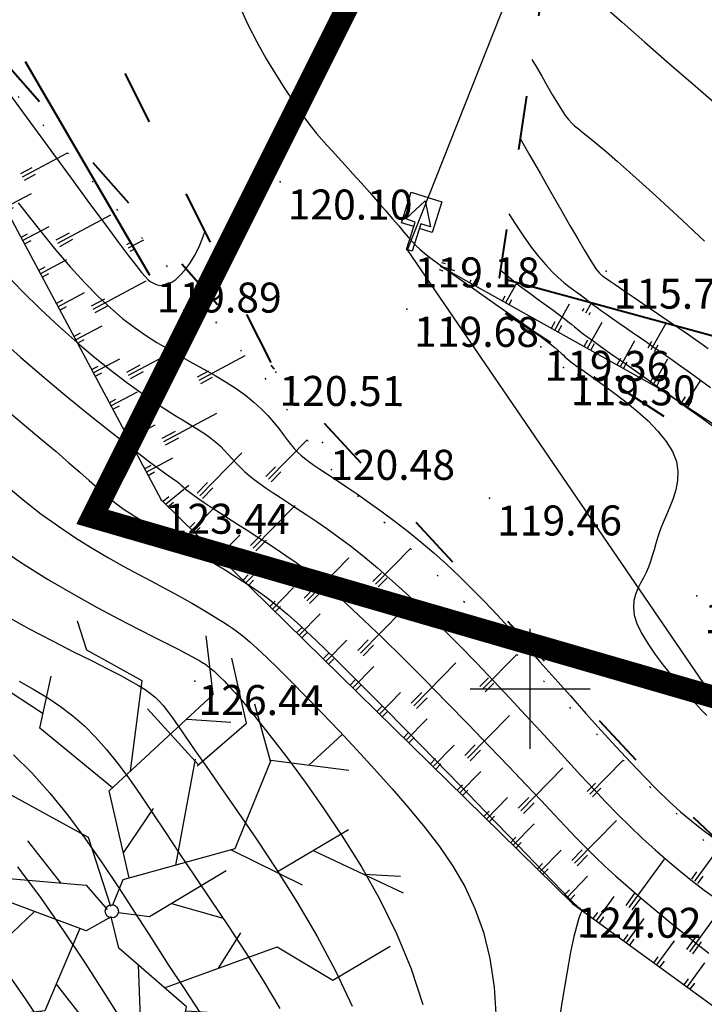
# Model space of a CAD drawing. Units: millimetres. Extents: x 742470 to 745582, y 4076223 to 4077591.
# Drawn here: x 743066 to 743112, y 4077079 to 4077145 of the extents above; entities that cross this region are included whole.
import ezdxf
from ezdxf.enums import TextEntityAlignment as Align

# ---------------------------------------------------------------- set-up
doc = ezdxf.new("R2010")
doc.units = ezdxf.units.MM
doc.header["$LTSCALE"] = 10
for name, pattern in [('ACAD_ISO03W100', [30, 12, -18]), ('ACAD_ISO07W100', [3, 0, -3]), ('CACHE', [0.375, 0.25, -0.125]), ('INTERROMPUX2', [38.1, 25.4, -12.7])]:
    doc.linetypes.add(name, pattern=pattern)
for name, color, linetype in [('Gaz', 2, 'Continuous'), ('quadrillage', 23, 'Continuous'), ('Talus', 133, 'Continuous'), ('TN_CN_01_00', 11, 'Continuous'), ('TN_CN_05_00', 153, 'Continuous'), ('TopoAlt', 112, 'Continuous'), ('TOPOJIS', 7, 'Continuous'), ('Vegetaion', 3, 'Continuous')]:
    doc.layers.add(name, color=color, linetype=linetype)
doc.layers.add('LIMITE', color=1, linetype='Continuous', lineweight=30)
doc.layers.add('piste', color=33, linetype='Continuous', lineweight=40)
doc.linetypes.add('GAZ', pattern='A,12.7,-5.08,["GAS",Standard,S=2.54,R=0,X=-2.54,Y=-1.27],-6.35', length=24.13)

# ---------------------------------------------------------------- blocks, each defined once
blk = doc.blocks.new('bh0201')
for p, q in [((0, 0), (0, 1)), ((-0.25, 0), (-0.25, 0.25)), ((0.25, 0), (0.25, 0.25))]:
    blk.add_line(p, q)
blk = doc.blocks.new('TCPOINT')
at = {"color": 0}
blk.add_point((0, 0), dxfattribs=at)
at = {"layer": 'TopoAlt'}
blk.add_attdef('ALT', text='', height=0.75, dxfattribs=at).set_placement((0.25, -0.25), align=Align.TOP_LEFT)
blk = doc.blocks.new('v056')
at = {"color": 0, "linetype": 'Continuous'}
for p, q in [((0.9172, 1.6564), (0.6381, 2.0869)), ((1.243, 1.7226), (1.4376, 2.0602)), ((0.115, 1.7836), (0.4865, 1.8733)), ((0.3324, 1.4368), (-0.2352, 1.7666)), ((-0.2352, 1.7666), (-0.2352, 1.7666)), ((-1.0852, 1.4511), (-1.8799, 1.6734)), ((-1.6548, 1.6104), (-1.9955, 1.5329)), ((0.4072, 0.5498), (0.2915, 1.4766)), ((1.2561, 0.7552), (1.7409, 1.2972)), ((1.5031, 1.0313), (2.3571, 0.9162)), ((1.9832, 0.9666), (2.2924, 1.0475)), ((-0.0556, 0.5125), (0.0749, 0.9578)), ((0.8249, 0.8213), (1.5026, 0.7174)), ((-1.2557, 0.7548), (-1.7447, 0.3169)), ((-1.5021, 0.4902), (-2.1299, 0.267)), ((-1.6208, 0.4279), (-1.983, 0.5)), ((-2.0604, 0.2921), (-2.4838, 0.3855)), ((-0.4965, 0.1001), (-0.8797, 0.3619)), ((-2.1299, 0.267), (-2.1299, 0.267)), ((-1.7447, 0.3169), (-1.7447, 0.3169)), ((-1.1345, -0.179), (-1.6218, 0.3035)), ((0.4728, 0.2205), (0.9366, 0.234)), ((-1.4446, 0.128), (-2.1554, -0.0255)), ((1.0298, -0.1894), (1.1222, 0.1604)), ((-0.637, -0.2048), (-1.0882, -1.0225)), ((1.7431, -0.5264), (2.5167, -0.2392)), ((0.3584, -0.3722), (0.5145, -0.8092)), ((-1.7074, -0.589), (-2.1644, -1.2761)), ((-1.0979, -0.9663), (-0.8325, -1.5667)), ((0.1407, -1.0286), (0.5019, -1.0084)), ((-2.035, -1.0815), (-2.0665, -1.4295)), ((-0.9224, -1.2824), (-0.9041, -1.9485)), ((1.743, -1.3579), (2.0357, -1.4941)), ((-0.8998, -1.4146), (-1.0803, -1.7368)), ((1.5817, -1.4673), (1.5817, -1.4673)), ((-0.8325, -1.5667), (-0.8325, -1.5667)), ((-0.9064, -1.8746), (-1.1261, -2.2484)), ((0.0406, -1.8111), (0.5528, -2.4581)), ((-0.9041, -1.9485), (-0.9041, -1.9485)), ((0.4077, -2.2749), (0.729, -2.4124))]:
    blk.add_line(p, q, dxfattribs=at)
for points in [[(0.0569, 0.322), (-0.3367, 0.9883), (0.2699, 2.0564), (0.0569, 2.523)], [(0.3251, 1.4247), (0.6176, 1.907), (0.3275, 2.4049)], [(-0.2127, 1.2065), (-0.3524, 1.982), (-0.8904, 2.0903), (-1.0441, 2.3069)], [(-0.3183, 1.0207), (-1.0732, 1.324), (-1.1165, 1.7817)], [(1.5893, 1.7855), (0.9177, 1.6635), (0.8528, 0.8395), (0.0077, 0.29), (-0.0097, 0.0516)], [(-1.2465, 0.7441), (-1.6148, 1.1714), (-2.178, 1.0493)], [(-1.3062, 0.7282), (-0.389, 0.5518), (-0.0236, 0.0396)], [(0.8384, 0.6349), (0.3264, 0.0547), (0.0574, 0.0029)], [(0.636, -0.4925), (1.458, 0.1403), (2.0071, 0.0112), (2.391, 0.441)], [(-2.0315, -0.5166), (-1.5828, -0.6169), (-1.0359, -0.0201), (-0.2807, 0.1483), (-0.0421, 0.0029)], [(1.0026, -1.8126), (0.8655, -0.592), (0.1555, -0.2842), (0.0077, -0.0469), (-0.1611, -0.2295), (-1.1678, -0.1772)], [(-0.2197, -0.2264), (-0.293, -0.9968), (-1.4115, -1.5044), (-1.5135, -2.007)], [(0.8696, -0.629), (1.6586, -0.4306), (1.9628, -0.7755)], [(-0.2693, -0.7478), (0.5866, -1.334), (0.6334, -1.8961), (1.1608, -2.1284)], [(-1.0849, -0.9609), (-1.605, -1.1791), (-1.663, -1.7525)], [(-0.3269, -1.0121), (0.1056, -1.7013), (-0.1284, -2.0971)], [(0.9426, -1.2788), (1.5817, -1.4673), (2.3399, -0.9535)]]:
    blk.add_lwpolyline(points, dxfattribs=at)
blk.add_circle((0, 0), 0.0575, dxfattribs=at)

msp = doc.modelspace()

# ---------------------------------------------------------------- linework, layer by layer
at = {"layer": 'Gaz', "linetype": 'GAZ', "ltscale": 0.05, "flags": 128}
msp.add_lwpolyline([(742992.381, 4076385.232), (743050.112, 4076499.397), (743074.354, 4076577.227), (743099.506, 4076646.035), (743136.537, 4076667.789), (743219.22, 4076719.855), (743318.509, 4076835.248), (743223.801, 4076975.254), (743129.709, 4077073.815), (743091.825, 4077129.292), (743142.868, 4077258.098), (743169.541, 4077379.329)], dxfattribs=at)
at = {"layer": 'Gaz', "flags": 128}
msp.add_lwpolyline([(743092.243, 4077130.831), (743092.341, 4077131.138), (743091.705, 4077131.34), (743092.999, 4077132.55), (743093.358, 4077130.815), (743092.714, 4077131.02), (743092.134, 4077129.195), (743091.761, 4077129.313), (743092.243, 4077130.831), (743091.419, 4077131.093), (743092.067, 4077133.135), (743092.067, 4077133.135), (743094.11, 4077132.487), (743094.11, 4077132.487), (743093.461, 4077130.444), (743093.461, 4077130.444), (743092.616, 4077130.712)], dxfattribs=at)
at = {"layer": 'LIMITE', "color": 1, "linetype": 'CACHE', "ltscale": 10, "const_width": 1.5, "elevation": 8.234}
msp.add_lwpolyline([(743374.415, 4077003.273), (743337.022, 4077036.842), (743240.131, 4077074.067), (743124.815, 4077095.823), (743070.806, 4077111.469), (743070.806, 4077111.469), (743070.806, 4077111.469), (743175.572, 4077320.871), (743219.328, 4077475.361)], dxfattribs=at)
msp.add_lwpolyline([(743374.415, 4077003.273), (743337.022, 4077036.842), (743240.131, 4077074.067), (743124.815, 4077095.823), (743070.806, 4077111.469), (743070.806, 4077111.469), (743070.806, 4077111.469), (743175.572, 4077320.871), (743219.328, 4077475.361)], dxfattribs=at)
at = {"layer": 'piste', "linetype": 'ACAD_ISO03W100', "ltscale": 0.03, "flags": 128}
for points in [[(743018.043, 4077327.958), (743020.889, 4077299.371), (743020.785, 4077262.667), (743036.752, 4077227.201), (743048.782, 4077204.457), (743067.956, 4077150.979), (743082.924, 4077121.338), (743108.372, 4077093.837), (743129.579, 4077073.727)], [(742987.099, 4077262.041), (742998.396, 4077235.339), (743011.066, 4077213.253), (743025.335, 4077193.72), (743036.873, 4077181.087), (743059.282, 4077148.288), (743082.924, 4077121.338)], [(743098.347, 4077125.055), (743121.243, 4077110.206), (743141.323, 4077090.787), (743150.882, 4077063.069), (743154.366, 4077058.942)]]:
    msp.add_lwpolyline(points, dxfattribs=at)
at = {"layer": 'piste', "linetype": 'ACAD_ISO03W100', "ltscale": 0.03, "elevation": 109.964, "flags": 128}
msp.add_lwpolyline([(743153.107, 4077282.38), (743138.066, 4077233.948), (743130.208, 4077212.86), (743124.406, 4077198.189), (743119.873, 4077186.302), (743110.378, 4077164.641), (743101.004, 4077147.85), (743097.948, 4077127.427), (743097.951, 4077127.423)], dxfattribs=at)
at = {"layer": 'piste', "linetype": 'INTERROMPUX2', "ltscale": 0.07, "flags": 128}
for points, elevation in [([(743074.61, 4077127.614), (743066.354, 4077141.827)], 119.817), ([(743151.375, 4077064.808), (743158.089, 4077082.658), (743148.184, 4077098.535), (743138.393, 4077106.616), (743126.757, 4077120.432), (743112.711, 4077123.395), (743097.934, 4077127.427)], 106.449)]:
    msp.add_lwpolyline(points, dxfattribs=dict(at, elevation=elevation))
at = {"layer": 'quadrillage'}
for p, q in [((743100, 4077096), (743100, 4077104)), ((743096, 4077100), (743104, 4077100))]:
    msp.add_line(p, q, dxfattribs=at)
at = {"layer": 'Talus', "flags": 128}
for points in [[(742987.099, 4077262.041), (742996.748, 4077233.366), (743010.427, 4077212.48), (743023.945, 4077193.46), (743055.86, 4077149.178), (743075.39, 4077112.611), (743102.858, 4077085.676), (743114.13, 4077077.461)], [(743094.014, 4077128.2), (743108.54, 4077120.09), (743125.793, 4077108.784), (743144.214, 4077094.049), (743151.681, 4077084.909), (743152.4, 4077078.982), (743148.099, 4077071.138)]]:
    msp.add_lwpolyline(points, dxfattribs=at)
at = {"layer": 'Talus', "linetype": 'ACAD_ISO07W100', "ltscale": 0.08, "flags": 128}
msp.add_lwpolyline([(743118.674, 4077082.833), (743118.674, 4077082.833), (743085.874, 4077115.485), (743082.623, 4077120.389), (743063.031, 4077142.721), (743036.572, 4077180.138), (743010.765, 4077212.304), (742998.095, 4077234.39), (742989.648, 4077254.467)], dxfattribs=at)
at = {"layer": 'Talus', "linetype": 'ACAD_ISO07W100', "ltscale": 0.08, "elevation": 106.449, "flags": 128}
msp.add_lwpolyline([(743151.391, 4077064.81), (743158.104, 4077082.661), (743148.199, 4077098.537), (743139.067, 4077108.695), (743125.811, 4077116.957), (743112.724, 4077123.396), (743097.948, 4077127.427)], dxfattribs=at)
at = {"layer": 'TN_CN_01_00', "flags": 128}
for points, elevation in [([(743101.506, 4077148.749), (743101.64, 4077148.621), (743101.987, 4077148.28), (743102.435, 4077147.843), (743103.032, 4077147.275), (743103.822, 4077146.541), (743104.852, 4077145.608), (743106.147, 4077144.457), (743107.655, 4077143.132), (743109.306, 4077141.694), (743111.027, 4077140.201), (743112.746, 4077138.716)], 114), ([(743080.642, 4077145.489), (743081.181, 4077144.307), (743081.779, 4077143.144), (743082.407, 4077142.026), (743083.038, 4077140.978), (743083.641, 4077140.027), (743084.19, 4077139.199), (743084.662, 4077138.509), (743085.069, 4077137.94), (743085.43, 4077137.462), (743085.763, 4077137.047), (743086.087, 4077136.666), (743086.421, 4077136.293), (743086.783, 4077135.897), (743087.193, 4077135.451), (743087.662, 4077134.935), (743088.179, 4077134.361), (743088.725, 4077133.751), (743089.282, 4077133.124), (743089.831, 4077132.502), (743090.353, 4077131.905), (743090.831, 4077131.355), (743091.246, 4077130.873), (743091.586, 4077130.471), (743091.871, 4077130.136), (743092.127, 4077129.847), (743092.38, 4077129.583), (743092.656, 4077129.323), (743092.983, 4077129.045), (743093.385, 4077128.728), (743093.89, 4077128.352), (743094.515, 4077127.901), (743095.237, 4077127.389), (743096.028, 4077126.834), (743096.856, 4077126.254), (743097.691, 4077125.67), (743098.503, 4077125.101), (743099.261, 4077124.564), (743099.936, 4077124.079), (743100.502, 4077123.661), (743100.968, 4077123.307), (743101.344, 4077123.01), (743101.645, 4077122.763), (743101.882, 4077122.559), (743102.07, 4077122.391), (743102.22, 4077122.252), (743102.346, 4077122.135), (743102.462, 4077122.032), (743102.582, 4077121.93), (743102.725, 4077121.819), (743102.905, 4077121.684), (743103.14, 4077121.513), (743103.447, 4077121.293), (743103.842, 4077121.013), (743104.341, 4077120.658), (743104.953, 4077120.222), (743105.648, 4077119.711), (743106.39, 4077119.14), (743107.142, 4077118.522), (743107.866, 4077117.869), (743108.525, 4077117.194), (743109.083, 4077116.51), (743109.501, 4077115.831), (743109.755, 4077115.166), (743109.858, 4077114.52), (743109.84, 4077113.894), (743109.727, 4077113.288), (743109.546, 4077112.703), (743109.325, 4077112.142), (743109.089, 4077111.604), (743108.867, 4077111.091), (743108.68, 4077110.604), (743108.523, 4077110.141), (743108.39, 4077109.7), (743108.269, 4077109.279), (743108.153, 4077108.876), (743108.032, 4077108.49), (743107.898, 4077108.117), (743107.741, 4077107.757), (743107.557, 4077107.406), (743107.362, 4077107.054), (743107.177, 4077106.692), (743107.023, 4077106.309), (743106.92, 4077105.894), (743106.89, 4077105.437), (743106.953, 4077104.928), (743107.13, 4077104.356), (743107.434, 4077103.716), (743107.845, 4077103.025), (743108.337, 4077102.305), (743108.88, 4077101.577), (743109.449, 4077100.864), (743110.015, 4077100.187), (743110.551, 4077099.569), (743111.03, 4077099.031), (743111.432, 4077098.589), (743111.78, 4077098.229)], 119), ([(743099.338, 4077136.715), (743099.991, 4077135.582), (743100.697, 4077134.348), (743101.391, 4077133.129), (743102.05, 4077131.97), (743102.653, 4077130.914), (743103.177, 4077130.008), (743103.604, 4077129.282), (743103.942, 4077128.725), (743104.202, 4077128.314), (743104.396, 4077128.025), (743104.536, 4077127.834), (743104.632, 4077127.719), (743104.698, 4077127.655), (743104.744, 4077127.619), (743104.783, 4077127.59), (743104.828, 4077127.557), (743104.892, 4077127.511), (743104.989, 4077127.443), (743105.13, 4077127.343), (743105.331, 4077127.204), (743105.604, 4077127.017), (743105.962, 4077126.771), (743106.413, 4077126.463), (743106.941, 4077126.102), (743107.526, 4077125.703), (743108.146, 4077125.28), (743108.78, 4077124.847), (743109.408, 4077124.419), (743110.007, 4077124.009), (743110.557, 4077123.631), (743111.043, 4077123.296), (743111.478, 4077122.993), (743111.881, 4077122.707)], 116), ([(743065.864, 4077132.415), (743067.101, 4077130.834), (743068.267, 4077129.401), (743069.333, 4077128.156), (743070.304, 4077127.087), (743071.199, 4077126.172), (743072.034, 4077125.389), (743072.825, 4077124.714), (743073.589, 4077124.124), (743074.343, 4077123.598), (743075.104, 4077123.113), (743075.883, 4077122.648), (743076.675, 4077122.197), (743077.467, 4077121.757), (743078.247, 4077121.324), (743079.005, 4077120.894), (743079.729, 4077120.464), (743080.407, 4077120.029), (743081.028, 4077119.587), (743081.583, 4077119.135), (743082.076, 4077118.679), (743082.511, 4077118.228), (743082.895, 4077117.788), (743083.235, 4077117.368), (743083.535, 4077116.975), (743083.803, 4077116.617), (743084.043, 4077116.301), (743084.263, 4077116.033), (743084.478, 4077115.8), (743084.701, 4077115.588), (743084.949, 4077115.383), (743085.236, 4077115.169), (743085.577, 4077114.932), (743085.988, 4077114.658), (743086.484, 4077114.331), (743087.074, 4077113.94), (743087.749, 4077113.488), (743088.495, 4077112.98), (743089.294, 4077112.421), (743090.134, 4077111.818), (743090.997, 4077111.175), (743091.871, 4077110.499), (743092.738, 4077109.796), (743093.589, 4077109.068), (743094.427, 4077108.312), (743095.261, 4077107.524), (743096.1, 4077106.697), (743096.951, 4077105.828), (743097.823, 4077104.91), (743098.724, 4077103.939), (743099.662, 4077102.909), (743100.643, 4077101.819), (743101.656, 4077100.686), (743102.686, 4077099.53), (743103.722, 4077098.372), (743104.747, 4077097.233), (743105.75, 4077096.133), (743106.715, 4077095.093), (743107.629, 4077094.133), (743108.482, 4077093.27), (743109.282, 4077092.499), (743110.037, 4077091.81), (743110.759, 4077091.194), (743111.459, 4077090.642), (743112.146, 4077090.144)], 121), ([(743098.586, 4077131.692), (743099.028, 4077130.995), (743099.564, 4077130.186), (743100.081, 4077129.456), (743100.574, 4077128.822), (743101.041, 4077128.28), (743101.478, 4077127.821), (743101.883, 4077127.435), (743102.254, 4077127.113), (743102.589, 4077126.846), (743102.886, 4077126.624), (743103.141, 4077126.439), (743103.356, 4077126.28), (743103.541, 4077126.14), (743103.71, 4077126.011), (743103.874, 4077125.883), (743104.048, 4077125.749), (743104.244, 4077125.6), (743104.476, 4077125.428), (743104.757, 4077125.226), (743105.096, 4077124.985), (743105.492, 4077124.709), (743105.939, 4077124.398), (743106.432, 4077124.058), (743106.964, 4077123.69), (743107.532, 4077123.298), (743108.128, 4077122.885), (743108.747, 4077122.454), (743109.385, 4077122.007), (743110.037, 4077121.547), (743110.699, 4077121.077), (743111.366, 4077120.598), (743112.035, 4077120.113)], 117), ([(743064.838, 4077127.879), (743066.106, 4077126.547), (743067.366, 4077125.302), (743068.605, 4077124.146), (743069.81, 4077123.08), (743070.969, 4077122.107), (743072.068, 4077121.228), (743073.096, 4077120.445), (743074.04, 4077119.759), (743074.89, 4077119.171), (743075.65, 4077118.67), (743076.327, 4077118.241), (743076.929, 4077117.872), (743077.461, 4077117.549), (743077.932, 4077117.26), (743078.349, 4077116.991), (743078.718, 4077116.728), (743079.046, 4077116.461), (743079.343, 4077116.188), (743079.616, 4077115.911), (743079.875, 4077115.631), (743080.129, 4077115.35), (743080.386, 4077115.069), (743080.654, 4077114.788), (743080.943, 4077114.51), (743081.261, 4077114.235), (743081.609, 4077113.959), (743081.991, 4077113.678), (743082.407, 4077113.387), (743082.86, 4077113.083), (743083.351, 4077112.761), (743083.882, 4077112.416), (743084.455, 4077112.044), (743085.072, 4077111.641), (743085.735, 4077111.197), (743086.447, 4077110.704), (743087.21, 4077110.154), (743088.027, 4077109.536), (743088.9, 4077108.844), (743089.833, 4077108.067), (743090.826, 4077107.196), (743091.881, 4077106.229), (743092.983, 4077105.179), (743094.118, 4077104.066), (743095.268, 4077102.911), (743096.418, 4077101.732), (743097.551, 4077100.55), (743098.652, 4077099.385), (743099.705, 4077098.255), (743100.697, 4077097.178), (743101.635, 4077096.152), (743102.528, 4077095.173), (743103.387, 4077094.236), (743104.221, 4077093.338), (743105.04, 4077092.473), (743105.855, 4077091.636), (743106.675, 4077090.825), (743107.507, 4077090.035), (743108.347, 4077089.271), (743109.186, 4077088.538), (743110.017, 4077087.843), (743110.831, 4077087.191), (743111.62, 4077086.588), (743112.377, 4077086.04)], 122), ([(743098.024, 4077127.936), (743098.139, 4077127.834), (743098.753, 4077127.327), (743099.369, 4077126.845), (743099.973, 4077126.392), (743100.546, 4077125.973), (743101.074, 4077125.594), (743101.538, 4077125.259), (743101.929, 4077124.971), (743102.255, 4077124.724), (743102.527, 4077124.511), (743102.759, 4077124.323), (743102.965, 4077124.154), (743103.157, 4077123.996), (743103.348, 4077123.84), (743103.552, 4077123.68), (743103.78, 4077123.508), (743104.043, 4077123.315), (743104.353, 4077123.094), (743104.718, 4077122.836), (743105.149, 4077122.533), (743105.655, 4077122.178), (743106.249, 4077121.761), (743106.938, 4077121.276), (743107.728, 4077120.718), (743108.596, 4077120.102), (743109.517, 4077119.447), (743110.462, 4077118.773), (743111.404, 4077118.098), (743112.315, 4077117.442)], 118), ([(743064.428, 4077123.517), (743066.011, 4077122.119), (743067.586, 4077120.771), (743069.112, 4077119.5), (743070.547, 4077118.331), (743071.849, 4077117.291), (743072.976, 4077116.406), (743073.896, 4077115.695), (743074.625, 4077115.142), (743075.188, 4077114.724), (743075.61, 4077114.42), (743075.917, 4077114.205), (743076.136, 4077114.057), (743076.29, 4077113.952), (743076.407, 4077113.869), (743076.509, 4077113.786), (743076.61, 4077113.696), (743076.721, 4077113.594), (743076.855, 4077113.475), (743077.023, 4077113.332), (743077.236, 4077113.163), (743077.506, 4077112.96), (743077.844, 4077112.719), (743078.258, 4077112.437), (743078.741, 4077112.118), (743079.281, 4077111.768), (743079.865, 4077111.392), (743080.484, 4077110.997), (743081.125, 4077110.589), (743081.776, 4077110.174), (743082.426, 4077109.758), (743083.07, 4077109.341), (743083.72, 4077108.906), (743084.399, 4077108.429), (743085.126, 4077107.886), (743085.92, 4077107.255), (743086.803, 4077106.512), (743087.795, 4077105.634), (743088.914, 4077104.597), (743090.173, 4077103.39), (743091.54, 4077102.046), (743092.974, 4077100.609), (743094.436, 4077099.124), (743095.884, 4077097.636), (743097.28, 4077096.19), (743098.581, 4077094.831), (743099.747, 4077093.602), (743100.751, 4077092.537), (743101.614, 4077091.618), (743102.37, 4077090.816), (743103.052, 4077090.1), (743103.694, 4077089.442), (743104.331, 4077088.812), (743104.995, 4077088.18), (743105.721, 4077087.516), (743106.532, 4077086.8), (743107.413, 4077086.043), (743108.336, 4077085.267), (743109.275, 4077084.493), (743110.203, 4077083.741), (743111.095, 4077083.033), (743111.923, 4077082.389)], 123), ([(743064.997, 4077118.669), (743066.259, 4077117.62), (743067.398, 4077116.667), (743068.388, 4077115.824), (743069.239, 4077115.088), (743069.97, 4077114.447), (743070.601, 4077113.89), (743071.152, 4077113.406), (743071.641, 4077112.984), (743072.088, 4077112.612), (743072.513, 4077112.28), (743072.932, 4077111.976), (743073.353, 4077111.695), (743073.78, 4077111.427), (743074.217, 4077111.168), (743074.668, 4077110.91), (743075.138, 4077110.646), (743075.632, 4077110.369), (743076.153, 4077110.072), (743076.704, 4077109.751), (743077.28, 4077109.409), (743077.872, 4077109.051), (743078.473, 4077108.683), (743079.075, 4077108.31), (743079.67, 4077107.937), (743080.25, 4077107.571), (743080.808, 4077107.216), (743081.342, 4077106.87), (743081.879, 4077106.507), (743082.451, 4077106.091), (743083.093, 4077105.587), (743083.835, 4077104.96), (743084.713, 4077104.177), (743085.757, 4077103.201), (743087.002, 4077101.998), (743088.465, 4077100.551), (743090.096, 4077098.912), (743091.83, 4077097.151), (743093.604, 4077095.337), (743095.351, 4077093.541), (743097.008, 4077091.83), (743098.509, 4077090.277), (743099.79, 4077088.949), (743100.802, 4077087.899), (743101.567, 4077087.106), (743102.12, 4077086.533), (743102.501, 4077086.141), (743102.745, 4077085.891), (743102.89, 4077085.745), (743102.974, 4077085.666), (743103.034, 4077085.615), (743103.1, 4077085.56), (743103.174, 4077085.498), (743103.251, 4077085.434), (743103.325, 4077085.371), (743103.392, 4077085.312), (743103.447, 4077085.262), (743103.483, 4077085.223), (743103.497, 4077085.201), (743103.483, 4077085.189), (743103.439, 4077085.14), (743103.363, 4077085.002), (743103.254, 4077084.717), (743103.109, 4077084.231), (743102.927, 4077083.489), (743102.706, 4077082.436), (743102.444, 4077081.016), (743102.142, 4077079.2), (743101.811, 4077077.065)], 124), ([(743064.147, 4077109.715), (743066.018, 4077108.461), (743067.823, 4077107.33), (743069.539, 4077106.32), (743071.138, 4077105.428), (743072.596, 4077104.652), (743073.886, 4077103.987), (743074.984, 4077103.433), (743075.873, 4077102.983), (743076.569, 4077102.627), (743077.101, 4077102.351), (743077.494, 4077102.143), (743077.775, 4077101.99), (743077.971, 4077101.879), (743078.109, 4077101.796), (743078.214, 4077101.73), (743078.31, 4077101.668), (743078.407, 4077101.602), (743078.511, 4077101.527), (743078.627, 4077101.435), (743078.761, 4077101.322), (743078.921, 4077101.179), (743079.111, 4077101.001), (743079.338, 4077100.782), (743079.609, 4077100.512), (743079.937, 4077100.17), (743080.335, 4077099.733), (743080.819, 4077099.177), (743081.402, 4077098.479), (743082.098, 4077097.614), (743082.921, 4077096.558), (743083.886, 4077095.289), (743084.995, 4077093.791), (743086.209, 4077092.082), (743087.478, 4077090.191), (743088.749, 4077088.144), (743089.973, 4077085.969), (743091.099, 4077083.694), (743092.076, 4077081.345), (743092.853, 4077078.95)], 126), ([(743064.924, 4077104.933), (743066.597, 4077104.019), (743068.151, 4077103.201), (743069.557, 4077102.483), (743070.783, 4077101.865), (743071.809, 4077101.346), (743072.651, 4077100.913), (743073.335, 4077100.549), (743073.886, 4077100.238), (743074.329, 4077099.962), (743074.69, 4077099.706), (743074.993, 4077099.452), (743075.266, 4077099.185), (743075.533, 4077098.885), (743075.819, 4077098.524), (743076.15, 4077098.074), (743076.551, 4077097.503), (743077.048, 4077096.783), (743077.666, 4077095.883), (743078.431, 4077094.773), (743079.367, 4077093.424), (743080.487, 4077091.818), (743081.746, 4077089.983), (743083.088, 4077087.963), (743084.454, 4077085.798), (743085.788, 4077083.529), (743087.031, 4077081.198), (743088.127, 4077078.847)], 127), ([(743065.934, 4077100.518), (743066.913, 4077099.964), (743067.827, 4077099.405), (743068.685, 4077098.824), (743069.497, 4077098.206), (743070.272, 4077097.535), (743071.021, 4077096.795), (743071.755, 4077095.972), (743072.486, 4077095.061), (743073.229, 4077094.058), (743073.997, 4077092.96), (743074.805, 4077091.762), (743075.667, 4077090.462), (743076.597, 4077089.056), (743077.609, 4077087.541), (743078.708, 4077085.916), (743079.865, 4077084.198), (743081.042, 4077082.408), (743082.201, 4077080.566), (743083.303, 4077078.691)], 128), ([(743065.551, 4077095.617), (743066.777, 4077094.405), (743067.977, 4077093.06), (743069.153, 4077091.598), (743070.308, 4077090.042), (743071.443, 4077088.416), (743072.563, 4077086.742), (743073.669, 4077085.042), (743074.764, 4077083.34), (743075.851, 4077081.657), (743076.929, 4077080.014), (743077.984, 4077078.413)], 129), ([(743064.465, 4077082.011), (743066.335, 4077079.329), (743068.077, 4077076.701)], 131)]:
    msp.add_lwpolyline(points, dxfattribs=dict(at, elevation=elevation))
at = {"layer": 'TN_CN_05_00', "flags": 128}
for points, elevation in [([(743100.125, 4077141.98), (743100.399, 4077141.506), (743100.775, 4077140.854), (743101.146, 4077140.213), (743101.501, 4077139.608), (743101.827, 4077139.065), (743102.112, 4077138.607), (743102.35, 4077138.251), (743102.558, 4077137.977), (743102.758, 4077137.754), (743102.974, 4077137.553), (743103.229, 4077137.342), (743103.546, 4077137.093), (743103.948, 4077136.775), (743104.457, 4077136.357), (743105.089, 4077135.82), (743105.825, 4077135.179), (743106.639, 4077134.459), (743107.502, 4077133.684), (743108.389, 4077132.879), (743109.273, 4077132.07), (743110.127, 4077131.28), (743110.923, 4077130.536), (743111.641, 4077129.856)], 115), ([(743065.241, 4077139.737), (743066.637, 4077137.819), (743068.038, 4077135.901), (743069.387, 4077134.059), (743070.625, 4077132.374), (743071.696, 4077130.923), (743072.556, 4077129.766), (743073.221, 4077128.882), (743073.721, 4077128.233), (743074.085, 4077127.777), (743074.344, 4077127.477), (743074.528, 4077127.291), (743074.667, 4077127.181), (743074.79, 4077127.107), (743074.923, 4077127.037), (743075.072, 4077126.973), (743075.238, 4077126.927), (743075.423, 4077126.907), (743075.627, 4077126.926), (743075.853, 4077126.992), (743076.101, 4077127.117), (743076.373, 4077127.311), (743076.668, 4077127.583), (743076.979, 4077127.936), (743077.298, 4077128.369), (743077.615, 4077128.885), (743077.921, 4077129.485), (743078.207, 4077130.169), (743078.31, 4077130.475)], 120), ([(743065.026, 4077113.585), (743066.202, 4077112.606), (743067.375, 4077111.688), (743068.54, 4077110.846), (743069.685, 4077110.078), (743070.802, 4077109.379), (743071.878, 4077108.744), (743072.903, 4077108.169), (743073.867, 4077107.649), (743074.759, 4077107.178), (743075.569, 4077106.752), (743076.289, 4077106.367), (743076.925, 4077106.018), (743077.487, 4077105.701), (743077.984, 4077105.413), (743078.425, 4077105.15), (743078.82, 4077104.908), (743079.179, 4077104.684), (743079.511, 4077104.473), (743079.826, 4077104.269), (743080.143, 4077104.054), (743080.482, 4077103.808), (743080.862, 4077103.509), (743081.303, 4077103.136), (743081.825, 4077102.669), (743082.447, 4077102.087), (743083.19, 4077101.37), (743084.064, 4077100.503), (743085.053, 4077099.503), (743086.129, 4077098.394), (743087.268, 4077097.2), (743088.442, 4077095.943), (743089.626, 4077094.649), (743090.793, 4077093.34), (743091.919, 4077092.04), (743092.978, 4077090.764), (743093.959, 4077089.489), (743094.851, 4077088.185), (743095.642, 4077086.818), (743096.324, 4077085.359), (743096.884, 4077083.775), (743097.312, 4077082.034), (743097.598, 4077080.106), (743097.738, 4077077.975)], 125), ([(743065.82, 4077088.135), (743067.386, 4077086.027), (743068.889, 4077083.873), (743070.32, 4077081.721), (743071.67, 4077079.622), (743072.93, 4077077.623)], 130)]:
    msp.add_lwpolyline(points, dxfattribs=dict(at, elevation=elevation))

# ---------------------------------------------------------------- block references
at = {"layer": 'Talus', "linetype": 'Continuous'}
for p, yscale, rotation in [((743066.155, 4077134.146), 3.395449468953757, 298.1065206115878), ((743064.98, 4077132.101), 2, 298.1065206115878), ((743068.511, 4077129.736), 3.999999999999773, 298.1065206115878), ((743066.158, 4077129.896), 2, 298.1065206115878), ((743073.217, 4077129.415), 1.148126896885742, 298.1065206115878), ((743067.336, 4077127.691), 2, 298.1065206115878), ((743096.197, 4077126.982), 0.8151147637763643, 330.8246283196566), ((743070.867, 4077125.325), 4.000000000000227, 298.1065206115878), ((743098.38, 4077125.763), 1.537144168684335, 330.8246283196566), ((743068.514, 4077125.486), 2, 298.1065206115878), ((743101.654, 4077123.935), 2, 330.8246283196694), ((743103.721, 4077125.072), 0.775890760575976, 330.8246283196694), ((743069.691, 4077123.281), 2, 298.1065206115878), ((743103.837, 4077122.716), 2, 330.8246283196566), ((743108.086, 4077122.634), 2.014637352467616, 330.8246283196694), ((743073.222, 4077120.915), 3.999999999999773, 298.1065206115878), ((743106.02, 4077121.497), 2, 330.8246283196566), ((743077.928, 4077120.594), 3.485030134128465, 298.1065206115878), ((743070.869, 4077121.075), 2, 298.1065206115878), ((743108.203, 4077120.279), 2, 330.8246283196566), ((743110.308, 4077118.932), 2, 326.7635024377003), ((743072.047, 4077118.87), 2, 298.1065206115878), ((743075.578, 4077116.505), 3.999999999999773, 298.1065206115878), ((743073.225, 4077116.665), 2, 298.1065206115878), ((743082.557, 4077113.987), 3.673660698685353, 315.5614255001963), ((743077.971, 4077112.881), 4, 315.5614255001963), ((743074.402, 4077114.46), 2, 298.1065206115878), ((743075.678, 4077112.328), 2, 309.0555798319136), ((743077.463, 4077110.578), 2, 315.5614255001963), ((743081.541, 4077109.38), 4, 315.5614255001963), ((743079.248, 4077108.827), 2, 315.5614255001963), ((743089.697, 4077106.985), 3.327360204352544, 315.5614255001963), ((743081.033, 4077107.077), 2, 315.5614255001963), ((743085.111, 4077105.879), 4, 315.5614255001963), ((743082.818, 4077105.327), 2, 315.5614255001963), ((743088.681, 4077102.379), 4, 315.5614255001963), ((743084.603, 4077103.576), 2, 315.5614255001963), ((743086.388, 4077101.826), 2, 315.5614255001963), ((743096.837, 4077099.984), 3.251871776737289, 315.5614255001963), ((743088.173, 4077100.076), 2, 315.5614255001963), ((743092.251, 4077098.878), 4, 315.5614255001963), ((743089.958, 4077098.325), 2, 315.5614255001963), ((743091.743, 4077096.575), 2, 315.5614255001963), ((743095.821, 4077095.377), 4, 315.5614255001963), ((743093.528, 4077094.825), 2, 315.5614255001963), ((743103.977, 4077092.982), 3.176383349122489, 315.5614255001963), ((743099.391, 4077091.877), 4, 315.5614255001963), ((743095.313, 4077093.074), 2, 315.5614255001963), ((743097.098, 4077091.324), 2, 315.5614255001963), ((743098.883, 4077089.573), 2, 315.5614255001963), ((743102.961, 4077088.376), 4, 315.5614255001963), ((743100.668, 4077087.823), 2, 315.5614255001963), ((743106.609, 4077085.417), 4.000000000000227, 323.9162234740251), ((743110.985, 4077087.178), 2.373523351512858, 323.9162234740251), ((743102.453, 4077086.073), 2, 316.200619563577), ((743104.42, 4077084.537), 2, 323.9162234740251), ((743110.649, 4077082.473), 4.000000000000227, 323.9162234740251), ((743106.441, 4077083.065), 2, 323.9162234740251), ((743108.461, 4077081.593), 2, 323.9162234740251), ((743110.482, 4077080.12), 2, 323.9162234740251)]:
    msp.add_blockref('bh0201', p, dxfattribs=dict(at, yscale=yscale, rotation=rotation))
at = {"layer": 'Talus', "linetype": 'Continuous', "rotation": 252.38624418372}
msp.add_blockref('bh0201', (743094.014, 4077128.2), dxfattribs=at)
at = {"layer": 'TOPOJIS'}
ref = msp.add_blockref('TCPOINT', (743083.335, 4077133.813, 120.1), dxfattribs=dict(at, rotation=357.6889455995374))
ref.add_attrib('ALT', '120.10', dxfattribs={"layer": 'TopoAlt', "height": 2, "rotation": 359.87766}).set_placement((743083.834, 4077133.312, 120.1), align=Align.TOP_LEFT)
ref = msp.add_blockref('TCPOINT', (743091.812, 4077129.29, 119.18), dxfattribs=dict(at, rotation=357.6889455995374))
ref.add_attrib('ALT', '119.18', dxfattribs={"layer": 'TopoAlt', "height": 2, "rotation": 359.87766}).set_placement((743092.311, 4077128.789, 119.18), align=Align.TOP_LEFT)
ref = msp.add_blockref('TCPOINT', (743074.61, 4077127.614, 119.89), dxfattribs=dict(at, rotation=357.6889455995374))
ref.add_attrib('ALT', '119.89', dxfattribs={"layer": 'TopoAlt', "height": 2, "rotation": 359.87766}).set_placement((743075.109, 4077127.113, 119.89), align=Align.TOP_LEFT)
ref = msp.add_blockref('TCPOINT', (743105.081, 4077127.867, 115.79), dxfattribs=dict(at, rotation=357.6889455995374))
ref.add_attrib('ALT', '115.79', dxfattribs={"layer": 'TopoAlt', "height": 2, "rotation": 359.87766}).set_placement((743105.58, 4077127.366, 115.79), align=Align.TOP_LEFT)
ref = msp.add_blockref('TCPOINT', (743091.771, 4077125.326, 119.68), dxfattribs=dict(at, rotation=357.6889455995374))
ref.add_attrib('ALT', '119.68', dxfattribs={"layer": 'TopoAlt', "height": 2, "rotation": 359.87766}).set_placement((743092.27, 4077124.825, 119.68), align=Align.TOP_LEFT)
ref = msp.add_blockref('TCPOINT', (743100.717, 4077122.811, 119.36), dxfattribs=dict(at, rotation=342.38624418372))
ref.add_attrib('ALT', '119.36', dxfattribs={"layer": 'TopoAlt', "height": 2, "rotation": 359.81724}).set_placement((743100.966, 4077122.56, 119.36), align=Align.TOP_LEFT)
ref = msp.add_blockref('TCPOINT', (743083.041, 4077121.134, 120.51), dxfattribs=dict(at, rotation=342.38624418372))
ref.add_attrib('ALT', '120.51', dxfattribs={"layer": 'TopoAlt', "height": 2, "rotation": 359.81724}).set_placement((743083.29, 4077120.883, 120.51), align=Align.TOP_LEFT)
ref = msp.add_blockref('TCPOINT', (743102.224, 4077121.427, 119.3), dxfattribs=dict(at, rotation=357.6889455995374))
ref.add_attrib('ALT', '119.30', dxfattribs={"layer": 'TopoAlt', "height": 2, "rotation": 359.87766}).set_placement((743102.723, 4077120.925, 119.3), align=Align.TOP_LEFT)
ref = msp.add_blockref('TCPOINT', (743086.161, 4077116.435, 120.48), dxfattribs=dict(at, rotation=357.6889455995374))
ref.add_attrib('ALT', '120.48', dxfattribs={"layer": 'TopoAlt', "height": 2, "rotation": 0.08537}).set_placement((743086.662, 4077115.936, 120.48), align=Align.TOP_LEFT)
ref = msp.add_blockref('TCPOINT', (743075.39, 4077112.611, 123.44), dxfattribs=dict(at, rotation=342.38624418372))
ref.add_attrib('ALT', '123.44', dxfattribs={"layer": 'TopoAlt', "height": 2, "rotation": 359.81724}).set_placement((743075.639, 4077112.36, 123.44), align=Align.TOP_LEFT)
ref = msp.add_blockref('TCPOINT', (743097.295, 4077112.726, 119.46), dxfattribs=dict(at, rotation=357.6889455995374))
ref.add_attrib('ALT', '119.46', dxfattribs={"layer": 'TopoAlt', "height": 2, "rotation": 0.08537}).set_placement((743097.796, 4077112.227, 119.46), align=Align.TOP_LEFT)
ref = msp.add_blockref('TCPOINT', (743111.128, 4077106.213, 118.87), dxfattribs=dict(at, rotation=357.6889455995374))
ref.add_attrib('ALT', '118.87', dxfattribs={"layer": 'TopoAlt', "height": 2, "rotation": 0.08537}).set_placement((743111.628, 4077105.714, 118.87), align=Align.TOP_LEFT)
ref = msp.add_blockref('TCPOINT', (743077.643, 4077100.523, 126.44), dxfattribs=dict(at, rotation=342.38624418372))
ref.add_attrib('ALT', '126.44', dxfattribs={"layer": 'TopoAlt', "height": 2, "rotation": 359.81724}).set_placement((743077.892, 4077100.272, 126.44), align=Align.TOP_LEFT)
ref = msp.add_blockref('TCPOINT', (743102.858, 4077085.676, 124.02), dxfattribs=dict(at, rotation=342.38624418372))
ref.add_attrib('ALT', '124.02', dxfattribs={"layer": 'TopoAlt', "height": 2, "rotation": 359.81724}).set_placement((743103.107, 4077085.426, 124.02), align=Align.TOP_LEFT)
at = {"layer": 'Vegetaion', "xscale": 7.697372482690526, "yscale": 7.697372482690526, "zscale": 7.697372482690526, "rotation": 342.38624418372}
msp.add_blockref('v056', (743072.104, 4077085.171), dxfattribs=at)

doc.saveas('drawing.dxf')
